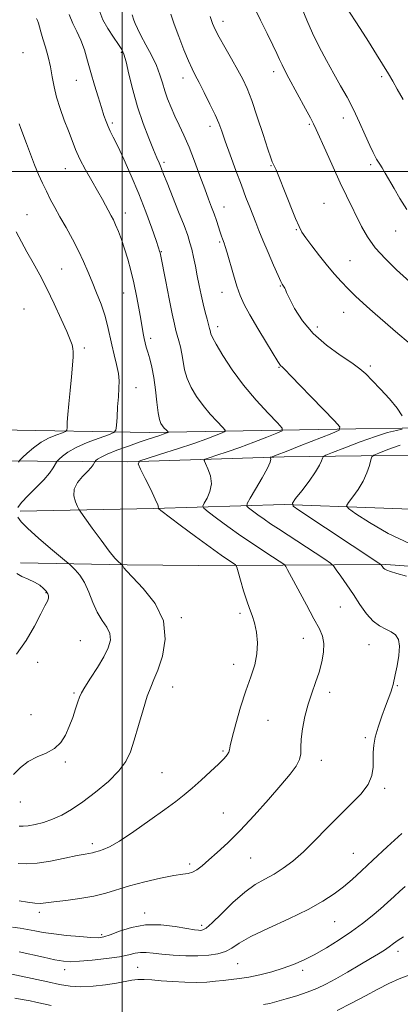
# Model space of a CAD drawing. Extents: x 2082300 to 2085200, y 342300 to 345200.
# Drawn here: x 2084458 to 2084613, y 342661 to 343062 of the extents above; entities that cross this region are included whole.
import ezdxf

# ---------------------------------------------------------------- set-up
doc = ezdxf.new("R2010")
doc.units = 0
doc.header["$MEASUREMENT"] = 0
for name, color, linetype, lineweight in [('32000', 7, 'Continuous', 0), ('DTM HARD BREAKLINE', 7, 'Continuous', 0), ('DTM SPOT ELEVATION', 2, 'Continuous', 13), ('INDEX CONTOUR', 41, 'Continuous', 13), ('INTERMEDIATE CONTOUR', 44, 'Continuous', 0)]:
    doc.layers.add(name, color=color, linetype=linetype, lineweight=lineweight)

msp = doc.modelspace()

# ---------------------------------------------------------------- linework, layer by layer
at = {"layer": '32000', "flags": 128}
for points in [[(2084500, 345000), (2084500, 342500)], [(2082500, 343000), (2085000, 343000)]]:
    msp.add_lwpolyline(points, dxfattribs=at)
at = {"layer": 'DTM HARD BREAKLINE'}
for points in [[(2084354.82, 342892.07, 1250.22), (2084366.007, 342894.801, 1250.427), (2084388.182, 342894.467, 1249.7), (2084449.504, 342894.923, 1246.794), (2084510.936, 342893.797, 1240.666), (2084594.909, 342895.334, 1233.558), (2084670.249, 342896.39, 1227.872), (2084729.402, 342896.516, 1223.576), (2084746.418, 342897.876, 1222.691), (2084751.123, 342903.84, 1222.28), (2084754.547, 342911.214, 1221.933), (2084755.446, 342942.062, 1219.88), (2084757.749, 342998.63, 1215.267)], [(2084767.77, 342992.58, 1213.42), (2084767.05, 342949.77, 1216.63), (2084763.99, 342894.94, 1219.66), (2084747.42, 342885.23, 1221.1), (2084708.87, 342885.47, 1223.6), (2084649.15, 342885.11, 1225.23), (2084565.82, 342883.93, 1233.58), (2084502.37, 342881.89, 1238.26), (2084447.11, 342882.39, 1245.42), (2084394.55, 342881.3, 1248.23), (2084361.05, 342881.95, 1248.51)], [(2084458.64, 342861.91, 1241.42), (2084512.71, 342862.98, 1238.21), (2084565.95, 342864.6, 1232.23), (2084639.33, 342861.93, 1225.61), (2084697.61, 342861.69, 1223.65), (2084743.2, 342856.42, 1221.29), (2084753.68, 342847.55, 1221.02)], [(2084747.47, 342720.83, 1226.11), (2084749, 342749.41, 1225.87), (2084746.89, 342786.34, 1225.85), (2084745.92, 342810.35, 1225.14), (2084741.36, 342831.47, 1224.93), (2084718.26, 342834.93, 1225.09), (2084681.74, 342835.75, 1227.53), (2084644.69, 342837.53, 1231.17), (2084607.14, 342840.27, 1231.8), (2084565.31, 342839.99, 1236.08), (2084531.04, 342839.85, 1239.56), (2084502.11, 342840.08, 1239.79), (2084458.66, 342840.92, 1243.83)]]:
    msp.add_polyline3d(points, dxfattribs=at)
at = {"layer": 'DTM SPOT ELEVATION'}
for p in [(2084541.01, 343061, 1229.4), (2084459.73, 343048.25, 1241.4), (2084499.63, 343048.35, 1236.2), (2084524.8, 343038.01, 1232.6), (2084561.56, 343040.47, 1228.5), (2084605.49, 343038.5, 1224.3), (2084481.35, 343037.01, 1238.8), (2084589.92, 343021.63, 1226.6), (2084496.06, 343019.67, 1237.7), (2084535.67, 343018.35, 1232.5), (2084576.12, 343019.13, 1228.2), (2084476.95, 343001.13, 1240.8), (2084516.96, 343003.69, 1235.7), (2084560.46, 343002.33, 1230.1), (2084600.99, 343002.7, 1226.3), (2084541.4, 342985.47, 1233.3), (2084582.03, 342987.03, 1229.1), (2084461.4, 342982.42, 1243.2), (2084501.26, 342983.07, 1239.4), (2084570.75, 342976.29, 1230.1), (2084611.09, 342975.8, 1226.7), (2084539.64, 342971.23, 1234.2), (2084515.98, 342967.42, 1237.9), (2084592.61, 342963.68, 1229.1), (2084475.41, 342960.26, 1243.1), (2084564.31, 342953.42, 1232.1), (2084500.64, 342950.53, 1240.8), (2084540.58, 342950.81, 1234.7), (2084460.17, 342944.05, 1245.3), (2084590, 342942.65, 1230.8), (2084538.83, 342936.86, 1235.5), (2084579.27, 342936.78, 1231.4), (2084511.57, 342932.11, 1239.6), (2084484.66, 342928.17, 1243.6), (2084563.74, 342920.39, 1234.1), (2084600.8, 342920.86, 1231.7), (2084505.66, 342912.02, 1241.3), (2084469.1, 342828.73, 1244.1), (2084588.68, 342822.99, 1234.9), (2084524.04, 342818.56, 1239.8), (2084547.85, 342820.34, 1238.4), (2084483.06, 342809.26, 1243.1), (2084573.61, 342810.19, 1236.7), (2084600.31, 342807.67, 1234.7), (2084465.64, 342800.5, 1243.6), (2084545.29, 342799.59, 1238.8), (2084520.54, 342790.47, 1239.3), (2084611.8, 342791.03, 1233.9), (2084480.42, 342787.97, 1242.2), (2084584.39, 342788.32, 1235.6), (2084463.03, 342779.14, 1242.7), (2084559.23, 342776.9, 1236.7), (2084598.82, 342769.84, 1234.2), (2084540.97, 342764.44, 1238.2), (2084476.94, 342759.98, 1241.8), (2084580.96, 342760.58, 1235.5), (2084516.2, 342755.65, 1238.9), (2084606.63, 342749.18, 1233.7), (2084458.69, 342743.68, 1241.3), (2084541.07, 342739.15, 1236.9), (2084487.888, 342726.746, 1238.415), (2084593.968, 342722.878, 1232.887), (2084527.485, 342718.438, 1236.33), (2084552.25, 342720.94, 1235.1), (2084466.42, 342698.88, 1235.6), (2084509.11, 342698.62, 1234.5), (2084532.27, 342693.59, 1234.4), (2084586.42, 342695, 1231.1), (2084491.71, 342689.74, 1234.3), (2084612.11, 342683.03, 1227.5), (2084546.91, 342678.02, 1231.1), (2084476.7, 342675.56, 1231.4), (2084506.37, 342676.44, 1230.9), (2084573.43, 342675.3, 1229.6)]:
    msp.add_point(p, dxfattribs=at)
at = {"layer": 'INDEX CONTOUR'}
for points in [[(2084458.113, 342733.799, 1240), (2084459.839, 342733.813, 1240), (2084461.863, 342733.995, 1240), (2084464.666, 342734.505, 1240), (2084468.077, 342735.388, 1240), (2084471.767, 342736.661, 1240), (2084475.509, 342738.371, 1240), (2084479.497, 342740.675, 1240), (2084484.034, 342743.762, 1240), (2084489.225, 342747.697, 1240), (2084494.404, 342752.062, 1240), (2084498.711, 342756.317, 1240), (2084501.549, 342760.135, 1240), (2084503.367, 342764.05, 1240), (2084504.876, 342768.809, 1240), (2084506.623, 342774.825, 1240), (2084508.496, 342781.184, 1240), (2084510.222, 342786.637, 1240), (2084511.626, 342790.388, 1240), (2084512.94, 342793.444, 1240), (2084514.493, 342797.265, 1240), (2084516.353, 342802.916, 1240), (2084517.537, 342809.904, 1240), (2084516.794, 342817.34, 1240), (2084513.385, 342824.396, 1240), (2084508.6101, 342830.466, 1240), (2084504.277, 342835.004, 1240), (2084501.767, 342837.662, 1240), (2084500.748, 342838.904, 1240), (2084500.277, 342839.682, 1240), (2084500.099, 342839.89, 1240), (2084499.69, 342840.257, 1240), (2084499.2941, 342840.585, 1240), (2084498.507, 342841.287, 1240), (2084497.079, 342842.812, 1240), (2084494.741, 342845.679, 1240), (2084491.422, 342850.0949, 1240), (2084487.833, 342855.027, 1240), (2084484.884, 342859.135, 1240), (2084483.221, 342861.473, 1240), (2084482.4341, 342862.683, 1240), (2084481.847, 342863.801, 1240), (2084481.006, 342865.635, 1240), (2084480.335, 342868.081, 1240), (2084480.476, 342870.803, 1240), (2084481.843, 342873.497, 1240), (2084483.921, 342875.973, 1240), (2084485.963, 342878.07, 1240), (2084487.379, 342879.665, 1240), (2084488.207, 342880.783, 1240), (2084488.868, 342881.873, 1240), (2084489.061, 342882.117, 1240), (2084489.383, 342882.434, 1240), (2084490.044, 342883.003, 1240), (2084491.431, 342883.886, 1240), (2084493.978, 342885.117, 1240), (2084497.898, 342886.679, 1240), (2084502.529, 342888.361, 1240), (2084506.991, 342889.904, 1240), (2084510.579, 342891.106, 1240), (2084515.291, 342892.653, 1240), (2084516.743, 342893.156, 1240), (2084517.737, 342893.523, 1240), (2084518.352, 342893.762, 1240), (2084518.655, 342893.904, 1240), (2084518.663, 342894.06, 1240), (2084518.385, 342894.367, 1240), (2084517.847, 342894.92, 1240), (2084517.151, 342895.674, 1240), (2084516.417, 342896.545, 1240), (2084515.744, 342897.5561, 1240), (2084515.139, 342899.159, 1240), (2084514.586, 342901.913, 1240), (2084514.06, 342906.136, 1240), (2084513.503, 342911.186, 1240), (2084512.848, 342916.18, 1240), (2084512.06, 342920.402, 1240), (2084511.222, 342923.796, 1240), (2084510.449, 342926.473, 1240), (2084509.828, 342928.571, 1240), (2084509.34, 342930.3469, 1240), (2084508.937, 342932.083, 1240), (2084508.566, 342934.067, 1240), (2084507.576, 342939.984, 1240), (2084506.799, 342944.392, 1240), (2084505.836, 342949.459, 1240), (2084504.735, 342954.689, 1240), (2084503.538, 342959.663, 1240), (2084502.2789, 342964.279, 1240), (2084500.9859, 342968.51, 1240), (2084499.694, 342972.317, 1240), (2084498.4669, 342975.604, 1240), (2084497.3719, 342978.263, 1240), (2084496.445, 342980.268, 1240), (2084495.578, 342981.937, 1240), (2084491.965, 342988.581, 1240), (2084490.036, 342992.02, 1240), (2084487.652, 342996.169, 1240), (2084485.124, 343000.6511, 1240), (2084482.846, 343004.992, 1240), (2084481.091, 343008.866, 1240), (2084479.651, 343012.542, 1240), (2084478.196, 343016.439, 1240), (2084476.505, 343020.845, 1240), (2084474.777, 343025.531, 1240), (2084473.318, 343030.141, 1240), (2084472.332, 343034.41, 1240), (2084471.62, 343038.444, 1240), (2084470.881, 343042.441, 1240), (2084469.9, 343046.516, 1240), (2084468.799, 343050.44, 1240), (2084467.783, 343053.8999, 1240), (2084467.009, 343056.65, 1240), (2084466.438, 343058.726, 1240), (2084465.982, 343060.227, 1240), (2084465.571, 343061.276, 1240), (2084465.205, 343062.067, 1240)], [(2084616.188, 342930.609, 1230), (2084612.063, 342934.13, 1230), (2084602.798, 342942.128, 1230), (2084600.637, 342944.023, 1230), (2084597.906, 342946.482, 1230), (2084594.837, 342949.334, 1230), (2084591.785, 342952.301, 1230), (2084588.999, 342955.198, 1230), (2084586.309, 342958.222, 1230), (2084583.4411, 342961.664, 1230), (2084580.253, 342965.651, 1230), (2084577.139, 342969.662, 1230), (2084574.624, 342973.014, 1230), (2084573.0329, 342975.34, 1230), (2084571.888, 342977.553, 1230), (2084570.5111, 342980.881, 1230), (2084566.045, 342992.08, 1230), (2084563.938, 342997.296, 1230), (2084562.568, 343000.561, 1230), (2084561.806, 343002.235, 1230), (2084561.38, 343003.062, 1230), (2084561.012, 343003.829, 1230), (2084560.393, 343005.49, 1230), (2084559.208, 343009.0409, 1230), (2084557.276, 343015.026, 1230), (2084554.939, 343022.191, 1230), (2084552.6741, 343028.831, 1230), (2084550.809, 343033.709, 1230), (2084549.072, 343037.461, 1230), (2084547.044, 343041.191, 1230), (2084544.467, 343045.679, 1230), (2084541.727, 343050.418, 1230), (2084539.374, 343054.579, 1230), (2084537.795, 343057.615, 1230), (2084536.7269, 343060.096, 1230), (2084535.745, 343062.878, 1230)], [(2084616.706, 342848.773, 1230), (2084608.1099, 342852.827, 1230), (2084600.563, 342857.226, 1230), (2084594.974, 342860.845, 1230), (2084591.995, 342862.918, 1230), (2084591.232, 342864.106, 1230), (2084592.03, 342865.425, 1230), (2084593.762, 342867.661, 1230), (2084595.897, 342870.665, 1230), (2084597.929, 342874.055, 1230), (2084599.456, 342877.448, 1230), (2084600.477, 342880.461, 1230), (2084601.0961, 342882.705, 1230), (2084601.515, 342883.963, 1230), (2084602.347, 342884.694, 1230), (2084604.303, 342885.524, 1230), (2084607.921, 342886.926, 1230), (2084613.04, 342888.755, 1230)], [(2084454.458, 342673.888, 1230), (2084459.012, 342672.912, 1230), (2084469.878, 342670.539, 1230), (2084474.5609, 342669.546, 1230), (2084478.832, 342668.867, 1230), (2084483.257, 342668.605, 1230), (2084488.2031, 342668.813, 1230), (2084493.232, 342669.353, 1230), (2084497.706, 342670.035, 1230), (2084503.9, 342671.211, 1230), (2084506.359, 342671.511, 1230), (2084508.974, 342671.534, 1230), (2084512.044, 342671.343, 1230), (2084515.837, 342671.032, 1230), (2084520.472, 342670.698, 1230), (2084525.487, 342670.44, 1230), (2084530.271, 342670.358, 1230), (2084534.362, 342670.518, 1230), (2084537.879, 342670.836, 1230), (2084541.087, 342671.193, 1230), (2084544.25, 342671.515, 1230), (2084547.6331, 342671.909, 1230), (2084551.503, 342672.53, 1230), (2084556.004, 342673.487, 1230), (2084560.804, 342674.714, 1230), (2084565.45, 342676.103, 1230), (2084569.643, 342677.596, 1230), (2084573.686, 342679.356, 1230), (2084578.034, 342681.597, 1230), (2084582.986, 342684.449, 1230), (2084588.22, 342687.705, 1230), (2084593.2551, 342691.075, 1230), (2084597.709, 342694.311, 1230), (2084601.574, 342697.356, 1230), (2084604.935, 342700.193, 1230), (2084607.8771, 342702.812, 1230), (2084610.476, 342705.212, 1230), (2084612.803, 342707.3959, 1230), (2084615.008, 342709.3689, 1230)]]:
    msp.add_polyline3d(points, dxfattribs=at)
at = {"layer": 'INTERMEDIATE CONTOUR'}
for points in [[(2084622.185, 342950.417, 1228), (2084611.532, 342960.018, 1228), (2084606.953, 342964.41, 1228), (2084602.829, 342968.95, 1228), (2084599.687, 342973.358, 1228), (2084597.317, 342977.59, 1228), (2084591.194, 342990.048, 1228), (2084588.667, 342995.338, 1228), (2084585.719, 343001.758, 1228), (2084582.774, 343008.314, 1228), (2084578.878, 343017.073, 1228), (2084577.812, 343019.3179, 1228), (2084576.524, 343021.78, 1228), (2084574.5399, 343025.443, 1228), (2084567.773, 343037.838, 1228), (2084566.21, 343040.786, 1228), (2084564.992, 343043.228, 1228), (2084563.9979, 343045.423, 1228), (2084562.892, 343047.916, 1228), (2084561.286, 343051.328, 1228), (2084558.943, 343056.0361, 1228), (2084556.2211, 343061.446, 1228), (2084553.629, 343066.724, 1228)], [(2084615.713, 342984.489, 1226), (2084612.854, 342989.003, 1226), (2084610.5, 342993.045, 1226), (2084606.896, 342999.315, 1226), (2084605.628, 343001.466, 1226), (2084604.702, 343002.9721, 1226), (2084603.429, 343004.969, 1226), (2084602.814, 343006.034, 1226), (2084601.97, 343007.715, 1226), (2084600.683, 343010.52, 1226), (2084598.813, 343014.751, 1226), (2084596.507, 343019.882, 1226), (2084593.982, 343025.177, 1226), (2084591.41, 343030.087, 1226), (2084588.765, 343034.8019, 1226), (2084585.974, 343039.694, 1226), (2084583.014, 343045.027, 1226), (2084580.062, 343050.62, 1226), (2084577.344, 343056.179, 1226), (2084575.048, 343061.419, 1226), (2084573.188, 343066.087, 1226)], [(2084614.208, 343029.214, 1224), (2084611.8229, 343033.424, 1224), (2084609.937, 343036.665, 1224), (2084608.176, 343039.58, 1224), (2084603.297, 343047.555, 1224), (2084600.071, 343052.791, 1224), (2084596.749, 343058.054, 1224), (2084590.931, 343066.936, 1224)], [(2084455.503, 342692.861, 1234), (2084458.572, 342692.418, 1234), (2084461.558, 342691.904, 1234), (2084464.572, 342691.316, 1234), (2084467.974, 342690.684, 1234), (2084472.185, 342690.048, 1234), (2084477.386, 342689.449, 1234), (2084482.78, 342688.949, 1234), (2084487.328, 342688.609, 1234), (2084490.347, 342688.512, 1234), (2084492.586, 342688.811, 1234), (2084495.1501, 342689.68, 1234), (2084498.911, 342691.153, 1234), (2084503.807, 342692.719, 1234), (2084509.5391, 342693.726, 1234), (2084515.72, 342693.722, 1234), (2084521.606, 342693.05, 1234), (2084526.362, 342692.25, 1234), (2084529.394, 342691.753, 1234), (2084531.077, 342691.549, 1234), (2084532.028, 342691.5159, 1234), (2084532.857, 342691.656, 1234), (2084534.16, 342692.466, 1234), (2084536.527, 342694.5649, 1234), (2084540.323, 342698.283, 1234), (2084545.004, 342702.801, 1234), (2084549.803, 342707.01, 1234), (2084554.116, 342710.084, 1234), (2084558.0121, 342712.34, 1234), (2084561.726, 342714.378, 1234), (2084565.475, 342716.73, 1234), (2084569.412, 342719.667, 1234), (2084573.67, 342723.393, 1234), (2084578.327, 342727.992, 1234), (2084583.231, 342733.073, 1234), (2084588.175, 342738.122, 1234), (2084592.905, 342742.733, 1234), (2084596.993, 342746.921, 1234), (2084599.963, 342750.806, 1234), (2084601.51, 342754.4769, 1234), (2084602.011, 342757.903, 1234), (2084602.011, 342761.021, 1234), (2084601.996, 342763.849, 1234), (2084602.215, 342766.73, 1234), (2084602.861, 342770.084, 1234), (2084604.039, 342774.162, 1234), (2084605.523, 342778.5299, 1234), (2084607.003, 342782.58, 1234), (2084609.14, 342788.288, 1234), (2084609.765, 342790.093, 1234), (2084610.143, 342791.471, 1234), (2084610.95, 342795.389, 1234), (2084611.722, 342799.017, 1234), (2084612.469, 342803.22, 1234), (2084612.774, 342807.054, 1234), (2084612.314, 342809.793, 1234), (2084611.132, 342811.595, 1234), (2084609.363, 342812.836, 1234), (2084607.147, 342813.902, 1234), (2084604.635, 342815.2159, 1234), (2084601.986, 342817.213, 1234), (2084599.3239, 342820.189, 1234), (2084596.656, 342823.896, 1234), (2084593.959, 342827.949, 1234), (2084591.267, 342831.955, 1234), (2084588.851, 342835.486, 1234), (2084587.0391, 342838.106, 1234), (2084585.93, 342839.609, 1234), (2084584.704, 342840.701, 1234), (2084582.308, 342842.319, 1234), (2084563.534, 342854.68, 1234), (2084560.345, 342856.804, 1234), (2084557.655, 342858.65, 1234), (2084555.162, 342860.43, 1234), (2084553.001, 342862.018, 1234), (2084551.4131, 342863.204, 1234), (2084550.62, 342863.96, 1234), (2084550.771, 342864.971, 1234), (2084551.993, 342867.105, 1234), (2084554.257, 342870.875, 1234), (2084556.888, 342875.371, 1234), (2084559.054, 342879.331, 1234), (2084560.138, 342881.792, 1234), (2084560.389, 342882.99, 1234), (2084560.272, 342883.461, 1234), (2084560.184, 342883.667, 1234), (2084560.252, 342883.774, 1234), (2084560.533, 342883.875, 1234), (2084561.212, 342884.102, 1234), (2084562.987, 342884.755, 1234), (2084566.68, 342886.174, 1234), (2084572.658, 342888.515, 1234), (2084585.167, 342893.451, 1234), (2084588.223, 342894.8361, 1234), (2084588.522, 342896.186, 1234), (2084586.321, 342898.66, 1234), (2084576.888, 342908.266, 1234), (2084572.156, 342913.119, 1234), (2084568.898, 342916.505, 1234), (2084565.824, 342919.734, 1234), (2084565.124, 342920.408, 1234), (2084564.386, 342921.073, 1234), (2084564.073, 342921.498, 1234), (2084563.304, 342922.737, 1234), (2084558.619, 342930.366, 1234), (2084555.079, 342936.191, 1234), (2084551.837, 342941.7029, 1234), (2084549.549, 342945.951, 1234), (2084547.976, 342949.5, 1234), (2084546.6561, 342953.292, 1234), (2084545.242, 342957.948, 1234), (2084542.681, 342966.854, 1234), (2084541.9151, 342969.394, 1234), (2084541.446, 342970.7781, 1234), (2084540.759, 342972.531, 1234), (2084540.337, 342973.695, 1234), (2084539.802, 342975.296, 1234), (2084538.319, 342979.967, 1234), (2084537.405, 342982.679, 1234), (2084536.382, 342985.475, 1234), (2084535.151, 342988.719, 1234), (2084533.586, 342992.89, 1234), (2084531.6219, 342998.246, 1234), (2084529.417, 343004.181, 1234), (2084527.188, 343009.8681, 1234), (2084525.113, 343014.675, 1234), (2084523.214, 343018.745, 1234), (2084521.475, 343022.416, 1234), (2084519.889, 343025.962, 1234), (2084518.489, 343029.414, 1234), (2084517.319, 343032.741, 1234), (2084516.358, 343035.96, 1234), (2084515.337, 343039.289, 1234), (2084513.922, 343042.993, 1234), (2084511.917, 343047.199, 1234), (2084509.664, 343051.479, 1234), (2084507.643, 343055.266, 1234), (2084506.224, 343058.122, 1234), (2084505.338, 343060.126, 1234), (2084504.808, 343061.485, 1234), (2084504.048, 343063.642, 1234)], [(2084457.734, 342718.644, 1238), (2084461.313, 342718.556, 1238), (2084465.518, 342718.817, 1238), (2084470.937, 342719.665, 1238), (2084476.735, 342720.823, 1238), (2084481.7221, 342721.885, 1238), (2084485.007, 342722.542, 1238), (2084487.992, 342723.076, 1238), (2084488.8349, 342723.286, 1238), (2084490.766, 342723.861, 1238), (2084492.317, 342724.336, 1238), (2084494.841, 342725.453, 1238), (2084498.895, 342727.792, 1238), (2084504.717, 342731.661, 1238), (2084511.294, 342736.288, 1238), (2084517.295, 342740.632, 1238), (2084521.758, 342743.94, 1238), (2084525.186, 342746.614, 1238), (2084528.451, 342749.345, 1238), (2084532.171, 342752.611, 1238), (2084535.968, 342756.052, 1238), (2084539.211, 342759.096, 1238), (2084541.42, 342761.31, 1238), (2084542.713, 342762.817, 1238), (2084543.353, 342763.878, 1238), (2084543.632, 342764.863, 1238), (2084543.94, 342766.573, 1238), (2084544.692, 342769.918, 1238), (2084546.174, 342775.439, 1238), (2084548.165, 342782.205, 1238), (2084550.314, 342788.919, 1238), (2084552.2939, 342794.583, 1238), (2084553.864, 342799.407, 1238), (2084554.804, 342803.902, 1238), (2084554.973, 342808.431, 1238), (2084554.543, 342812.765, 1238), (2084553.764, 342816.527, 1238), (2084552.842, 342819.519, 1238), (2084551.802, 342822.264, 1238), (2084550.626, 342825.463, 1238), (2084549.332, 342829.537, 1238), (2084548.1, 342833.783, 1238), (2084547.145, 342837.215, 1238), (2084546.574, 342839.146, 1238), (2084546.038, 342840.07, 1238), (2084545.08, 342840.78, 1238), (2084543.268, 342841.983, 1238), (2084540.277, 342844.043, 1238), (2084535.81, 342847.237, 1238), (2084529.866, 342851.608, 1238), (2084523.624, 342856.257, 1238), (2084515.763, 342862.157, 1238), (2084514.754, 342862.97, 1238), (2084514.67, 342863.186, 1238), (2084514.726, 342863.485, 1238), (2084514.46, 342864.486, 1238), (2084513.492, 342866.794, 1238), (2084511.619, 342870.691, 1238), (2084509.365, 342875.193, 1238), (2084507.432, 342878.9909, 1238), (2084506.509, 342881.161, 1238), (2084507.221, 342882.291, 1238), (2084510.177, 342883.35, 1238), (2084515.635, 342885.0731, 1238), (2084522.447, 342887.254, 1238), (2084529.111, 342889.453, 1238), (2084534.401, 342891.301, 1238), (2084538.189, 342892.709, 1238), (2084540.624, 342893.659, 1238), (2084541.834, 342894.225, 1238), (2084541.868, 342894.852, 1238), (2084540.7559, 342896.077, 1238), (2084538.602, 342898.293, 1238), (2084535.815, 342901.31, 1238), (2084532.878, 342904.795, 1238), (2084530.215, 342908.455, 1238), (2084528.007, 342912.155, 1238), (2084526.372, 342915.805, 1238), (2084525.364, 342919.32, 1238), (2084524.762, 342922.6531, 1238), (2084524.278, 342925.766, 1238), (2084523.69, 342928.62, 1238), (2084523.031, 342931.17, 1238), (2084522.401, 342933.371, 1238), (2084521.851, 342935.347, 1238), (2084521.233, 342937.906, 1238), (2084520.35, 342942.029, 1238), (2084519.095, 342948.23, 1238), (2084517.718, 342955.176, 1238), (2084515.563, 342966.188, 1238), (2084515.421, 342966.859, 1238), (2084515.246, 342967.514, 1238), (2084514.786, 342968.949, 1238), (2084513.774, 342971.927, 1238), (2084512.022, 342976.959, 1238), (2084509.635, 342983.527, 1238), (2084506.796, 342990.861, 1238), (2084503.719, 342998.206, 1238), (2084500.739, 343004.892, 1238), (2084498.22, 343010.265, 1238), (2084496.4269, 343013.905, 1238), (2084495.209, 343016.304, 1238), (2084494.311, 343018.186, 1238), (2084493.502, 343020.201, 1238), (2084492.629, 343022.709, 1238), (2084491.563, 343025.995, 1238), (2084490.224, 343030.225, 1238), (2084488.735, 343035.079, 1238), (2084487.27, 343040.118, 1238), (2084485.946, 343044.955, 1238), (2084484.66, 343049.413, 1238), (2084483.252, 343053.365, 1238), (2084481.629, 343056.789, 1238), (2084479.961, 343060.069, 1238), (2084478.48, 343063.692, 1238)], [(2084458.21, 342703.556, 1236), (2084461.526, 342702.998, 1236), (2084464.485, 342702.575, 1236), (2084466.7681, 342702.467, 1236), (2084469.064, 342702.656, 1236), (2084472.315, 342703.068, 1236), (2084477.14, 342703.65, 1236), (2084482.8651, 342704.415, 1236), (2084488.496, 342705.3909, 1236), (2084493.339, 342706.599, 1236), (2084503.036, 342709.58, 1236), (2084509.202, 342711.235, 1236), (2084515.576, 342712.745, 1236), (2084520.995, 342713.84, 1236), (2084524.618, 342714.37, 1236), (2084526.892, 342714.653, 1236), (2084528.5861, 342715.1219, 1236), (2084530.37, 342716.143, 1236), (2084532.529, 342717.801, 1236), (2084535.247, 342720.1119, 1236), (2084538.6839, 342723.125, 1236), (2084542.896, 342727.027, 1236), (2084547.914, 342732.036, 1236), (2084553.634, 342738.172, 1236), (2084559.423, 342744.656, 1236), (2084564.511, 342750.508, 1236), (2084568.2891, 342754.985, 1236), (2084570.773, 342758.303, 1236), (2084572.14, 342760.914, 1236), (2084572.616, 342763.277, 1236), (2084572.649, 342765.866, 1236), (2084572.736, 342769.164, 1236), (2084573.275, 342773.475, 1236), (2084574.254, 342778.406, 1236), (2084575.557, 342783.387, 1236), (2084577.061, 342787.977, 1236), (2084578.603, 342792.2551, 1236), (2084580.013, 342796.428, 1236), (2084581.126, 342800.619, 1236), (2084581.815, 342804.614, 1236), (2084581.96, 342808.112, 1236), (2084581.443, 342811.017, 1236), (2084580.146, 342814.05, 1236), (2084577.955, 342818.136, 1236), (2084574.902, 342823.798, 1236), (2084568.857, 342835.085, 1236), (2084567.2129, 342838.105, 1236), (2084566.472, 342839.413, 1236), (2084566.127, 342839.941, 1236), (2084566.059, 342840.013, 1236), (2084558.7401, 342844.83, 1236), (2084553.754, 342848.165, 1236), (2084548.2811, 342851.927, 1236), (2084542.973, 342855.718, 1236), (2084538.37, 342859.1, 1236), (2084534.9869, 342861.627, 1236), (2084533.192, 342863.059, 1236), (2084532.762, 342863.971, 1236), (2084533.331, 342865.146, 1236), (2084534.491, 342867.18, 1236), (2084535.674, 342869.929, 1236), (2084536.273, 342873.062, 1236), (2084535.879, 342876.242, 1236), (2084534.877, 342879.091, 1236), (2084533.852, 342881.2261, 1236), (2084533.347, 342882.414, 1236), (2084533.736, 342883.0331, 1236), (2084535.355, 342883.613, 1236), (2084538.424, 342884.588, 1236), (2084542.717, 342886.004, 1236), (2084547.896, 342887.813, 1236), (2084553.53, 342889.908, 1236), (2084558.825, 342891.952, 1236), (2084562.896, 342893.555, 1236), (2084565.013, 342894.546, 1236), (2084565.073, 342895.643, 1236), (2084563.126, 342897.787, 1236), (2084559.3559, 342901.665, 1236), (2084554.478, 342906.946, 1236), (2084549.338, 342913.046, 1236), (2084544.686, 342919.354, 1236), (2084540.874, 342925.152, 1236), (2084538.159, 342929.697, 1236), (2084536.6761, 342932.477, 1236), (2084536.084, 342933.909, 1236), (2084535.787, 342935.266, 1236), (2084535.552, 342936.153, 1236), (2084534.527, 342939.879, 1236), (2084533.76, 342942.815, 1236), (2084532.938, 342946.206, 1236), (2084532.1331, 342949.858, 1236), (2084531.346, 342953.673, 1236), (2084530.56, 342957.576, 1236), (2084529.765, 342961.464, 1236), (2084528.987, 342965.126, 1236), (2084528.264, 342968.323, 1236), (2084527.57, 342971.0111, 1236), (2084526.639, 342973.911, 1236), (2084525.146, 342977.937, 1236), (2084522.9189, 342983.612, 1236), (2084518.245, 342995.312, 1236), (2084516.863, 342998.823, 1236), (2084515.567, 343002.151, 1236), (2084514.9921, 343003.51, 1236), (2084514.129, 343005.507, 1236), (2084512.771, 343008.692, 1236), (2084510.806, 343013.438, 1236), (2084508.506, 343019.428, 1236), (2084506.236, 343026.1659, 1236), (2084504.3001, 343033.105, 1236), (2084502.756, 343039.478, 1236), (2084501.596, 343044.463, 1236), (2084500.747, 343047.564, 1236), (2084499.866, 343049.574, 1236), (2084498.539, 343051.613, 1236), (2084496.522, 343054.521, 1236), (2084494.226, 343058.027, 1236), (2084492.228, 343061.581, 1236), (2084490.94, 343064.814, 1236)], [(2084613.762, 342900.603, 1232), (2084611.7561, 342903.715, 1232), (2084608.601, 342907.5359, 1232), (2084604.925, 342911.528, 1232), (2084601.558, 342915.039, 1232), (2084599.025, 342917.64, 1232), (2084596.635, 342919.793, 1232), (2084593.39, 342922.18, 1232), (2084588.629, 342925.356, 1232), (2084583.041, 342929.352, 1232), (2084577.648, 342934.066, 1232), (2084573.294, 342939.2801, 1232), (2084570.094, 342944.301, 1232), (2084567.982, 342948.317, 1232), (2084566.843, 342950.749, 1232), (2084566.354, 342951.956, 1232), (2084566.141, 342952.529, 1232), (2084565.901, 342952.961, 1232), (2084565.613, 342953.351, 1232), (2084565.322, 342953.701, 1232), (2084565.019, 342954.126, 1232), (2084564.463, 342955.212, 1232), (2084563.352, 342957.66, 1232), (2084561.519, 342961.87, 1232), (2084559.313, 342967.027, 1232), (2084557.215, 342972.014, 1232), (2084555.584, 342975.989, 1232), (2084554.302, 342979.208, 1232), (2084551.847, 342985.479, 1232), (2084550.325, 342989.409, 1232), (2084548.455, 342994.338, 1232), (2084546.2089, 343000.38, 1232), (2084543.894, 343006.7039, 1232), (2084541.898, 343012.247, 1232), (2084540.465, 343016.296, 1232), (2084539.253, 343019.529, 1232), (2084537.773, 343022.974, 1232), (2084535.701, 343027.335, 1232), (2084533.3619, 343032.03, 1232), (2084531.244, 343036.153, 1232), (2084529.683, 343039.125, 1232), (2084528.407, 343041.681, 1232), (2084526.989, 343044.883, 1232), (2084525.137, 343049.452, 1232), (2084523.086, 343054.744, 1232), (2084521.204, 343059.773, 1232), (2084519.756, 343063.821, 1232)], [(2084457.615, 342863.384, 1242), (2084459.1119, 342865.412, 1242), (2084461.795, 342868.215, 1242), (2084465.077, 342871.452, 1242), (2084468.174, 342874.648, 1242), (2084470.4651, 342877.394, 1242), (2084471.967, 342879.547, 1242), (2084473.349, 342881.853, 1242), (2084473.763, 342882.379, 1242), (2084474.455, 342883.06, 1242), (2084475.763, 342884.2431, 1242), (2084477.963, 342885.867, 1242), (2084481.312, 342887.767, 1242), (2084485.8339, 342889.758, 1242), (2084490.614, 342891.583, 1242), (2084494.503, 342892.969, 1242), (2084496.662, 342893.822, 1242), (2084497.496, 342894.783, 1242), (2084497.7199, 342896.675, 1242), (2084497.922, 342900.035, 1242), (2084498.188, 342904.243, 1242), (2084498.475, 342908.391, 1242), (2084498.722, 342911.812, 1242), (2084498.785, 342914.799, 1242), (2084498.501, 342917.888, 1242), (2084497.773, 342921.4779, 1242), (2084496.786, 342925.432, 1242), (2084495.793, 342929.478, 1242), (2084494.118, 342937.3741, 1242), (2084493.0111, 342941.524, 1242), (2084491.467, 342945.984, 1242), (2084489.648, 342950.582, 1242), (2084487.799, 342955.069, 1242), (2084486.082, 342959.285, 1242), (2084484.334, 342963.415, 1242), (2084482.307, 342967.733, 1242), (2084479.852, 342972.401, 1242), (2084477.206, 342977.139, 1242), (2084474.703, 342981.5531, 1242), (2084472.597, 342985.363, 1242), (2084470.817, 342988.73, 1242), (2084469.212, 342991.925, 1242), (2084467.65, 342995.199, 1242), (2084466.0721, 342998.721, 1242), (2084464.438, 343002.641, 1242), (2084462.744, 343006.982, 1242), (2084461.1331, 343011.267, 1242), (2084458.827, 343017.453, 1242), (2084458.198, 343019.2671, 1242)], [(2084457.829, 342881.832, 1244), (2084458.4641, 342882.64, 1244), (2084459.527, 342883.685, 1244), (2084461.427, 342885.464, 1244), (2084464.049, 342887.692, 1244), (2084467.139, 342889.887, 1244), (2084470.41, 342891.6559, 1244), (2084473.43, 342892.945, 1244), (2084475.73, 342893.784, 1244), (2084476.988, 342894.281, 1244), (2084477.474, 342894.841, 1244), (2084477.605, 342895.944, 1244), (2084477.734, 342898.0031, 1244), (2084477.964, 342901.157, 1244), (2084478.337, 342905.481, 1244), (2084478.862, 342910.866, 1244), (2084479.426, 342916.475, 1244), (2084479.887, 342921.291, 1244), (2084480.13, 342924.566, 1244), (2084480.16, 342926.623, 1244), (2084480.011, 342928.054, 1244), (2084479.668, 342929.467, 1244), (2084478.919, 342931.5221, 1244), (2084477.499, 342934.893, 1244), (2084475.252, 342939.985, 1244), (2084472.437, 342946.126, 1244), (2084469.422, 342952.371, 1244), (2084466.516, 342957.961, 1244), (2084463.812, 342962.8729, 1244), (2084461.346, 342967.269, 1244), (2084459.118, 342971.349, 1244), (2084456.965, 342975.479, 1244)], [(2084615.577, 342835.418, 1232), (2084611.586, 342836.572, 1232), (2084609.059, 342837.352, 1232), (2084607.559, 342837.907, 1232), (2084606.692, 342838.365, 1232), (2084606.2199, 342838.772, 1232), (2084605.942, 342839.15, 1232), (2084605.313, 342840.073, 1232), (2084605.117, 342840.272, 1232), (2084604.34, 342840.81, 1232), (2084571.747, 342862.354, 1232), (2084569.535, 342863.962, 1232), (2084569.207, 342865.171, 1232), (2084570.482, 342867.017, 1232), (2084572.985, 342870.207, 1232), (2084575.973, 342874.124, 1232), (2084578.61, 342877.823, 1232), (2084580.255, 342880.551, 1232), (2084581.064, 342882.334, 1232), (2084581.389, 342883.389, 1232), (2084581.674, 342883.984, 1232), (2084582.739, 342884.583, 1232), (2084585.499, 342885.698, 1232), (2084590.49, 342887.657, 1232), (2084596.7379, 342890.04, 1232), (2084602.894, 342892.244, 1232), (2084607.85, 342893.793, 1232), (2084611.455, 342894.7371, 1232), (2084613.803, 342895.256, 1232)], [(2084455.831, 342754.801, 1242), (2084458.72, 342757.694, 1242), (2084461.8291, 342760.192, 1242), (2084465.426, 342762.0341, 1242), (2084469.152, 342763.591, 1242), (2084472.4889, 342765.389, 1242), (2084475.051, 342767.839, 1242), (2084476.974, 342770.885, 1242), (2084478.526, 342774.358, 1242), (2084479.917, 342778.039, 1242), (2084481.117, 342781.524, 1242), (2084482.037, 342784.36, 1242), (2084482.687, 342786.316, 1242), (2084483.467, 342788.04, 1242), (2084484.874, 342790.3999, 1242), (2084487.212, 342793.993, 1242), (2084490.007, 342798.326, 1242), (2084492.591, 342802.631, 1242), (2084494.393, 342806.306, 1242), (2084495.234, 342809.401, 1242), (2084495.03, 342812.127, 1242), (2084493.795, 342814.719, 1242), (2084491.925, 342817.489, 1242), (2084489.9111, 342820.772, 1242), (2084488.126, 342824.745, 1242), (2084486.475, 342828.969, 1242), (2084484.745, 342832.847, 1242), (2084482.815, 342835.896, 1242), (2084480.944, 342838.084, 1242), (2084479.482, 342839.493, 1242), (2084478.558, 342840.33, 1242), (2084477.411, 342841.307, 1242), (2084470.914, 342846.709, 1242), (2084465.975, 342850.911, 1242), (2084461.635, 342854.805, 1242), (2084458.958, 342857.578, 1242), (2084457.68, 342859.409, 1242)], [(2084457.087, 342803.786, 1244), (2084460.978, 342809.283, 1244), (2084464.339, 342815.111, 1244), (2084466.947, 342820.113, 1244), (2084468.654, 342823.427, 1244), (2084469.612, 342825.366, 1244), (2084470.043, 342826.535, 1244), (2084470.127, 342827.459, 1244), (2084469.861, 342828.348, 1244), (2084469.199, 342829.334, 1244), (2084468.093, 342830.504, 1244), (2084466.502, 342831.784, 1244), (2084464.386, 342833.055, 1244), (2084461.805, 342834.235, 1244), (2084459.218, 342835.383, 1244), (2084457.186, 342836.596, 1244)], [(2084458.179, 342682.798, 1232), (2084468.039, 342680.596, 1232), (2084472.7219, 342679.587, 1232), (2084476.1191, 342678.981, 1232), (2084479.04, 342678.783, 1232), (2084482.68, 342678.935, 1232), (2084487.831, 342679.376, 1232), (2084493.658, 342680.021, 1232), (2084498.92, 342680.78, 1232), (2084502.696, 342681.555, 1232), (2084505.332, 342682.203, 1232), (2084507.494, 342682.574, 1232), (2084509.789, 342682.566, 1232), (2084512.583, 342682.281, 1232), (2084516.1861, 342681.871, 1232), (2084520.753, 342681.479, 1232), (2084525.831, 342681.206, 1232), (2084530.815, 342681.143, 1232), (2084535.202, 342681.374, 1232), (2084538.905, 342681.947, 1232), (2084541.941, 342682.906, 1232), (2084544.516, 342684.307, 1232), (2084547.6, 342686.28, 1232), (2084552.349, 342688.968, 1232), (2084559.456, 342692.416, 1232), (2084567.737, 342696.253, 1232), (2084575.543, 342700.011, 1232), (2084581.605, 342703.332, 1232), (2084586.181, 342706.323, 1232), (2084589.911, 342709.2029, 1232), (2084593.415, 342712.217, 1232), (2084597.247, 342715.717, 1232), (2084601.941, 342720.079, 1232), (2084607.739, 342725.425, 1232), (2084613.71, 342730.857, 1232)], [(2084557.421, 342661.318, 1228), (2084560.025, 342661.838, 1228), (2084562.849, 342662.582, 1228), (2084566.613, 342663.64, 1228), (2084570.957, 342664.944, 1228), (2084575.2521, 342666.388, 1228), (2084579.066, 342667.914, 1228), (2084582.739, 342669.673, 1228), (2084586.804, 342671.865, 1228), (2084591.5819, 342674.58, 1228), (2084596.538, 342677.466, 1228), (2084600.926, 342680.0609, 1228), (2084604.193, 342682.027, 1228), (2084606.563, 342683.516, 1228), (2084608.457, 342684.804, 1228), (2084610.253, 342686.116, 1228), (2084612.166, 342687.469, 1228), (2084614.367, 342688.831, 1228)], [(2084587.348, 342658.979, 1226), (2084593.193, 342661.8919, 1226), (2084598.939, 342664.879, 1226), (2084603.925, 342667.569, 1226), (2084608.338, 342669.888, 1226), (2084612.577, 342671.834, 1226), (2084616.952, 342673.443, 1226)], [(2084456.4589, 342663.956, 1228), (2084460.145, 342663.308, 1228), (2084462.629, 342662.821, 1228), (2084464.916, 342662.326, 1228), (2084471.205, 342660.948, 1228)]]:
    msp.add_polyline3d(points, dxfattribs=at)

doc.saveas('drawing.dxf')
